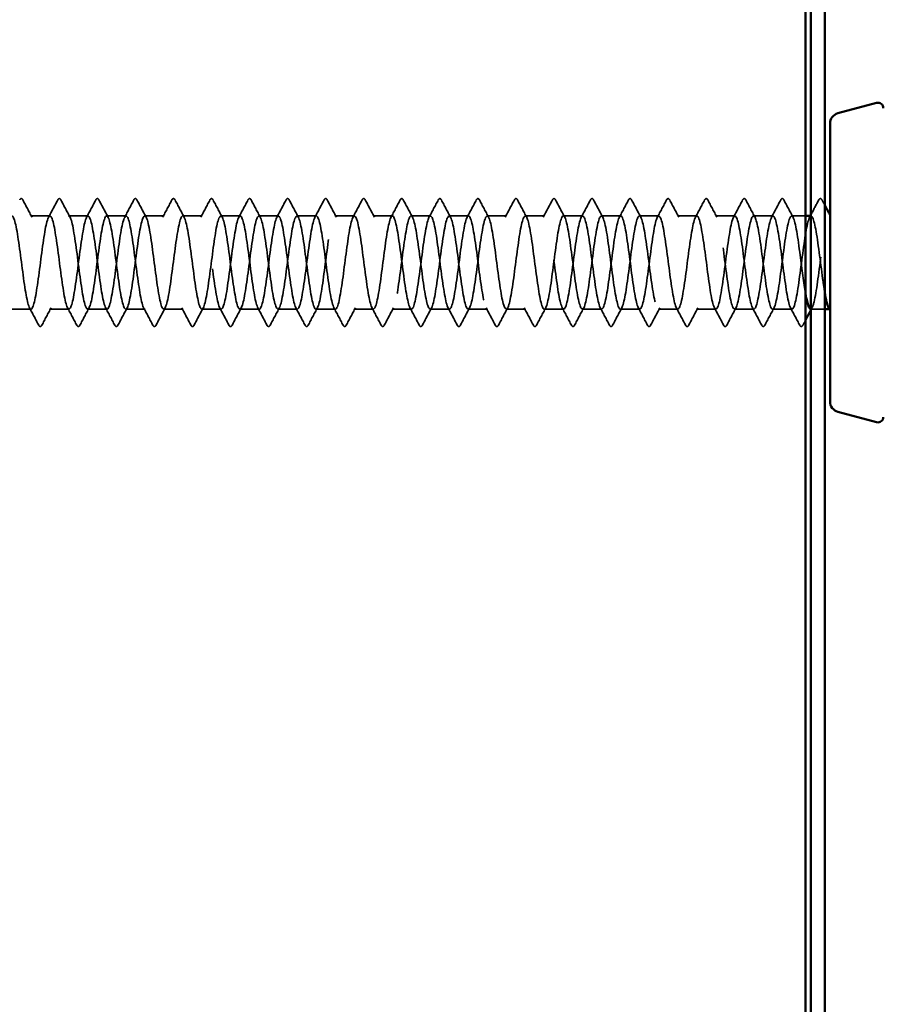
# Model space of a CAD drawing. Units: inches. Extents: x -42 to 250, y 4 to 269.
# Drawn here: x 32 to 33, y 213 to 214 of the extents above; entities that cross this region are included whole.
import ezdxf

# ---------------------------------------------------------------- set-up
doc = ezdxf.new("R2010")
doc.units = ezdxf.units.IN
doc.header["$LTSCALE"] = 15
doc.header["$MEASUREMENT"] = 0
doc.linetypes.add('DASHED', pattern=[0.2067, 0.1654, -0.0413])
doc.layers.add('Hidden (ANSI)', color=7, linetype='DASHED', lineweight=35)
doc.layers.add('Visible (ANSI)', color=7, linetype='Continuous', lineweight=50)

msp = doc.modelspace()

# ---------------------------------------------------------------- linework, layer by layer
at = {"layer": 'Hidden (ANSI)', "ltscale": 0.004526}
for p, q in [((31.7113, 214.0284), (31.6749, 214.0284)), ((31.7828, 214.0284), (31.7463, 214.0284)), ((31.8542, 214.0284), (31.8178, 214.0284)), ((31.9256, 214.0284), (31.8892, 214.0284)), ((31.9971, 214.0284), (31.9606, 214.0284)), ((32.0685, 214.0284), (32.0321, 214.0284)), ((32.1399, 214.0284), (32.1035, 214.0284)), ((32.2113, 214.0284), (32.1749, 214.0284)), ((32.2828, 214.0284), (32.2463, 214.0284)), ((32.3542, 214.0284), (32.3178, 214.0284)), ((32.4256, 214.0284), (32.3892, 214.0284)), ((32.4971, 214.0284), (32.4606, 214.0284)), ((32.5685, 214.0284), (32.5321, 214.0284)), ((32.6399, 214.0284), (32.6035, 214.0284)), ((32.7113, 214.0284), (32.6749, 214.0284)), ((32.7828, 214.0284), (32.7463, 214.0284)), ((32.8542, 214.0284), (32.8178, 214.0284)), ((32.9256, 214.0284), (32.8892, 214.0284)), ((32.9971, 214.0284), (32.9606, 214.0284)), ((33.0685, 214.0284), (33.0321, 214.0284)), ((31.6756, 213.8534), (31.6392, 213.8534)), ((31.7471, 213.8534), (31.7106, 213.8534)), ((31.8185, 213.8534), (31.7821, 213.8534)), ((31.8899, 213.8534), (31.8535, 213.8534)), ((31.9613, 213.8534), (31.9249, 213.8534)), ((32.0328, 213.8534), (31.9963, 213.8534)), ((32.1042, 213.8534), (32.0678, 213.8534)), ((32.1756, 213.8534), (32.1392, 213.8534)), ((32.2471, 213.8534), (32.2106, 213.8534)), ((32.3185, 213.8534), (32.2821, 213.8534)), ((32.3899, 213.8534), (32.3535, 213.8534)), ((32.4613, 213.8534), (32.4249, 213.8534)), ((32.5328, 213.8534), (32.4963, 213.8534)), ((32.6042, 213.8534), (32.5678, 213.8534)), ((32.6756, 213.8534), (32.6392, 213.8534)), ((32.7471, 213.8534), (32.7106, 213.8534)), ((32.8185, 213.8534), (32.7821, 213.8534)), ((32.8899, 213.8534), (32.8535, 213.8534)), ((32.9613, 213.8534), (32.9249, 213.8534)), ((33.0328, 213.8534), (32.9963, 213.8534)), ((33.1042, 213.8534), (33.0678, 213.8534))]:
    msp.add_line(p, q, dxfattribs=at)
at = {"layer": 'Hidden (ANSI)', "ltscale": 0.00322}
msp.add_line((33.1296, 214.0284), (33.1035, 214.0284), dxfattribs=at)
at = {"layer": 'Hidden (ANSI)'}
for p, q in [((33.1399, 214.0284), (33.1396, 214.0284)), ((33.1756, 214.0284), (33.1749, 214.0284))]:
    msp.add_line(p, q, dxfattribs=at)
at = {"layer": 'Hidden (ANSI)', "ltscale": 0.003201}
msp.add_line((33.1656, 213.8534), (33.1396, 213.8534), dxfattribs=at)
at = {"layer": 'Hidden (ANSI)', "ltscale": 7.60471e-05}
msp.add_line((33.1756, 213.8534), (33.1742, 213.8534), dxfattribs=at)
at = {"layer": 'Hidden (ANSI)', "ltscale": 0.005461}
for points in [[(31.6545, 214.0584), (31.6552, 214.0598), (31.656, 214.0609), (31.6587, 214.061), (31.6596, 214.0599), (31.6604, 214.0584)], [(31.7259, 214.0584), (31.7266, 214.0598), (31.7275, 214.0609), (31.7301, 214.061), (31.731, 214.0599), (31.7318, 214.0584)], [(31.7973, 214.0584), (31.7981, 214.0598), (31.7989, 214.0609), (31.8015, 214.061), (31.8024, 214.0599), (31.8032, 214.0584)], [(31.8687, 214.0584), (31.8695, 214.0598), (31.8703, 214.0609), (31.8729, 214.061), (31.8739, 214.0599), (31.8746, 214.0584)], [(31.9402, 214.0584), (31.9409, 214.0598), (31.9418, 214.0609), (31.9444, 214.061), (31.9453, 214.0599), (31.9461, 214.0584)], [(32.0116, 214.0584), (32.0123, 214.0598), (32.0132, 214.0609), (32.0158, 214.061), (32.0167, 214.0599), (32.0175, 214.0584)], [(32.083, 214.0584), (32.0838, 214.0598), (32.0846, 214.0609), (32.0872, 214.061), (32.0882, 214.0599), (32.0889, 214.0584)], [(32.1545, 214.0584), (32.1552, 214.0598), (32.156, 214.0609), (32.1587, 214.061), (32.1596, 214.0599), (32.1604, 214.0584)], [(32.2259, 214.0584), (32.2266, 214.0598), (32.2275, 214.0609), (32.2301, 214.061), (32.231, 214.0599), (32.2318, 214.0584)], [(32.2973, 214.0584), (32.2981, 214.0598), (32.2989, 214.0609), (32.3015, 214.061), (32.3024, 214.0599), (32.3032, 214.0584)], [(32.3687, 214.0584), (32.3695, 214.0598), (32.3703, 214.0609), (32.3729, 214.061), (32.3739, 214.0599), (32.3746, 214.0584)], [(32.4402, 214.0584), (32.4409, 214.0598), (32.4418, 214.0609), (32.4444, 214.061), (32.4453, 214.0599), (32.4461, 214.0584)], [(32.5116, 214.0584), (32.5123, 214.0598), (32.5132, 214.0609), (32.5158, 214.061), (32.5167, 214.0599), (32.5175, 214.0584)], [(32.583, 214.0584), (32.5838, 214.0598), (32.5846, 214.0609), (32.5872, 214.061), (32.5882, 214.0599), (32.5889, 214.0584)], [(32.6545, 214.0584), (32.6552, 214.0598), (32.656, 214.0609), (32.6587, 214.061), (32.6596, 214.0599), (32.6604, 214.0584)], [(32.7259, 214.0584), (32.7266, 214.0598), (32.7275, 214.0609), (32.7301, 214.061), (32.731, 214.0599), (32.7318, 214.0584)], [(32.7973, 214.0584), (32.7981, 214.0598), (32.7989, 214.0609), (32.8015, 214.061), (32.8024, 214.0599), (32.8032, 214.0584)], [(32.8687, 214.0584), (32.8695, 214.0598), (32.8703, 214.0609), (32.8729, 214.061), (32.8739, 214.0599), (32.8746, 214.0584)], [(32.9402, 214.0584), (32.9409, 214.0598), (32.9418, 214.0609), (32.9444, 214.061), (32.9453, 214.0599), (32.9461, 214.0584)], [(33.0116, 214.0584), (33.0123, 214.0598), (33.0132, 214.0609), (33.0158, 214.061), (33.0167, 214.0599), (33.0175, 214.0584)], [(33.083, 214.0584), (33.0838, 214.0598), (33.0846, 214.0609), (33.0872, 214.061), (33.0882, 214.0599), (33.0889, 214.0584)], [(33.1545, 214.0584), (33.1552, 214.0598), (33.156, 214.0609), (33.1587, 214.061), (33.1596, 214.0599), (33.1604, 214.0584)], [(31.6961, 213.8234), (31.6953, 213.822), (31.6945, 213.821), (31.6919, 213.8209), (31.6909, 213.822), (31.6902, 213.8234)], [(31.7675, 213.8234), (31.7668, 213.822), (31.7659, 213.821), (31.7633, 213.8209), (31.7624, 213.822), (31.7616, 213.8234)], [(31.8389, 213.8234), (31.8382, 213.822), (31.8373, 213.821), (31.8347, 213.8209), (31.8338, 213.822), (31.833, 213.8234)], [(31.9104, 213.8234), (31.9096, 213.822), (31.9088, 213.821), (31.9062, 213.8209), (31.9052, 213.822), (31.9045, 213.8234)], [(31.9818, 213.8234), (31.981, 213.822), (31.9802, 213.821), (31.9776, 213.8209), (31.9767, 213.822), (31.9759, 213.8234)], [(32.0532, 213.8234), (32.0525, 213.822), (32.0516, 213.821), (32.049, 213.8209), (32.0481, 213.822), (32.0473, 213.8234)], [(32.1246, 213.8234), (32.1239, 213.822), (32.1231, 213.821), (32.1204, 213.8209), (32.1195, 213.822), (32.1187, 213.8234)], [(32.1961, 213.8234), (32.1953, 213.822), (32.1945, 213.821), (32.1919, 213.8209), (32.1909, 213.822), (32.1902, 213.8234)], [(32.2675, 213.8234), (32.2668, 213.822), (32.2659, 213.821), (32.2633, 213.8209), (32.2624, 213.822), (32.2616, 213.8234)], [(32.3389, 213.8234), (32.3382, 213.822), (32.3373, 213.821), (32.3347, 213.8209), (32.3338, 213.822), (32.333, 213.8234)], [(32.4104, 213.8234), (32.4096, 213.822), (32.4088, 213.821), (32.4062, 213.8209), (32.4052, 213.822), (32.4045, 213.8234)], [(32.4818, 213.8234), (32.481, 213.822), (32.4802, 213.821), (32.4776, 213.8209), (32.4767, 213.822), (32.4759, 213.8234)], [(32.5532, 213.8234), (32.5525, 213.822), (32.5516, 213.821), (32.549, 213.8209), (32.5481, 213.822), (32.5473, 213.8234)], [(32.6246, 213.8234), (32.6239, 213.822), (32.6231, 213.821), (32.6204, 213.8209), (32.6195, 213.822), (32.6187, 213.8234)], [(32.6961, 213.8234), (32.6953, 213.822), (32.6945, 213.821), (32.6919, 213.8209), (32.6909, 213.822), (32.6902, 213.8234)], [(32.7675, 213.8234), (32.7668, 213.822), (32.7659, 213.821), (32.7633, 213.8209), (32.7624, 213.822), (32.7616, 213.8234)], [(32.8389, 213.8234), (32.8382, 213.822), (32.8373, 213.821), (32.8347, 213.8209), (32.8338, 213.822), (32.833, 213.8234)], [(32.9104, 213.8234), (32.9096, 213.822), (32.9088, 213.821), (32.9062, 213.8209), (32.9052, 213.822), (32.9045, 213.8234)], [(32.9818, 213.8234), (32.981, 213.822), (32.9802, 213.821), (32.9776, 213.8209), (32.9767, 213.822), (32.9759, 213.8234)], [(33.0532, 213.8234), (33.0525, 213.822), (33.0516, 213.821), (33.049, 213.8209), (33.0481, 213.822), (33.0473, 213.8234)], [(33.1246, 213.8234), (33.1239, 213.822), (33.1231, 213.821), (33.1204, 213.8209), (33.1195, 213.822), (33.1187, 213.8234)]]:
    msp.add_open_spline(points, degree=3, knots=[0, 0, 0, 0, 0.0542593, 0.0542593, 0.1110328, 0.1110328, 0.1110328, 0.1110328], dxfattribs=at)
at = {"layer": 'Hidden (ANSI)', "ltscale": 0.004591}
for points in [[(31.6604, 214.0584), (31.6661, 214.0476), (31.6719, 214.0367), (31.6777, 214.0258)], [(31.7086, 214.0258), (31.7144, 214.0367), (31.7201, 214.0476), (31.7259, 214.0584)], [(31.7318, 214.0584), (31.7375, 214.0476), (31.7433, 214.0367), (31.7491, 214.0258)], [(31.78, 214.0258), (31.7858, 214.0367), (31.7916, 214.0476), (31.7973, 214.0584)], [(31.8032, 214.0584), (31.809, 214.0476), (31.8147, 214.0367), (31.8206, 214.0258)], [(31.8514, 214.0258), (31.8572, 214.0367), (31.863, 214.0476), (31.8687, 214.0584)], [(31.8746, 214.0584), (31.8804, 214.0476), (31.8862, 214.0367), (31.892, 214.0258)], [(31.9228, 214.0258), (31.9287, 214.0367), (31.9344, 214.0476), (31.9402, 214.0584)], [(31.9461, 214.0584), (31.9518, 214.0476), (31.9576, 214.0367), (31.9634, 214.0258)], [(31.9943, 214.0258), (32.0001, 214.0367), (32.0059, 214.0476), (32.0116, 214.0584)], [(32.0175, 214.0584), (32.0233, 214.0476), (32.029, 214.0367), (32.0348, 214.0258)], [(32.0657, 214.0258), (32.0715, 214.0367), (32.0773, 214.0476), (32.083, 214.0584)], [(32.0889, 214.0584), (32.0947, 214.0476), (32.1004, 214.0367), (32.1063, 214.0258)], [(32.1371, 214.0258), (32.1429, 214.0367), (32.1487, 214.0476), (32.1545, 214.0584)], [(32.1604, 214.0584), (32.1661, 214.0476), (32.1719, 214.0367), (32.1777, 214.0258)], [(32.2086, 214.0258), (32.2144, 214.0367), (32.2201, 214.0476), (32.2259, 214.0584)], [(32.2318, 214.0584), (32.2375, 214.0476), (32.2433, 214.0367), (32.2491, 214.0258)], [(32.28, 214.0258), (32.2858, 214.0367), (32.2916, 214.0476), (32.2973, 214.0584)], [(32.3032, 214.0584), (32.309, 214.0476), (32.3147, 214.0367), (32.3206, 214.0258)], [(32.3514, 214.0258), (32.3572, 214.0367), (32.363, 214.0476), (32.3687, 214.0584)], [(32.3746, 214.0584), (32.3804, 214.0476), (32.3862, 214.0367), (32.392, 214.0258)], [(32.4228, 214.0258), (32.4287, 214.0367), (32.4344, 214.0476), (32.4402, 214.0584)], [(32.4461, 214.0584), (32.4518, 214.0476), (32.4576, 214.0367), (32.4634, 214.0258)], [(32.4943, 214.0258), (32.5001, 214.0367), (32.5059, 214.0476), (32.5116, 214.0584)], [(32.5175, 214.0584), (32.5233, 214.0476), (32.529, 214.0367), (32.5348, 214.0258)], [(32.5657, 214.0258), (32.5715, 214.0367), (32.5773, 214.0476), (32.583, 214.0584)], [(32.5889, 214.0584), (32.5947, 214.0476), (32.6004, 214.0367), (32.6063, 214.0258)], [(32.6371, 214.0258), (32.6429, 214.0367), (32.6487, 214.0476), (32.6545, 214.0584)], [(32.6604, 214.0584), (32.6661, 214.0476), (32.6719, 214.0367), (32.6777, 214.0258)], [(32.7086, 214.0258), (32.7144, 214.0367), (32.7201, 214.0476), (32.7259, 214.0584)], [(32.7318, 214.0584), (32.7375, 214.0476), (32.7433, 214.0367), (32.7491, 214.0258)], [(32.78, 214.0258), (32.7858, 214.0367), (32.7916, 214.0476), (32.7973, 214.0584)], [(32.8032, 214.0584), (32.809, 214.0476), (32.8147, 214.0367), (32.8206, 214.0258)], [(32.8514, 214.0258), (32.8572, 214.0367), (32.863, 214.0476), (32.8687, 214.0584)], [(32.8746, 214.0584), (32.8804, 214.0476), (32.8862, 214.0367), (32.892, 214.0258)], [(32.9228, 214.0258), (32.9287, 214.0367), (32.9344, 214.0476), (32.9402, 214.0584)], [(32.9461, 214.0584), (32.9518, 214.0476), (32.9576, 214.0367), (32.9634, 214.0258)], [(32.9943, 214.0258), (33.0001, 214.0367), (33.0059, 214.0476), (33.0116, 214.0584)], [(33.0175, 214.0584), (33.0233, 214.0476), (33.029, 214.0367), (33.0348, 214.0258)], [(33.0657, 214.0258), (33.0715, 214.0367), (33.0773, 214.0476), (33.083, 214.0584)], [(33.0889, 214.0584), (33.0947, 214.0476), (33.1004, 214.0367), (33.1063, 214.0258)], [(31.6902, 213.8234), (31.6844, 213.8343), (31.6787, 213.8452), (31.6728, 213.8561)], [(31.7134, 213.8561), (31.7076, 213.8452), (31.7018, 213.8343), (31.6961, 213.8234)], [(31.7616, 213.8234), (31.7559, 213.8343), (31.7501, 213.8452), (31.7443, 213.8561)], [(31.7848, 213.8561), (31.779, 213.8452), (31.7733, 213.8343), (31.7675, 213.8234)], [(31.833, 213.8234), (31.8273, 213.8343), (31.8215, 213.8452), (31.8157, 213.8561)], [(31.8563, 213.8561), (31.8504, 213.8452), (31.8447, 213.8343), (31.8389, 213.8234)], [(31.9045, 213.8234), (31.8987, 213.8343), (31.8929, 213.8452), (31.8871, 213.8561)], [(31.9277, 213.8561), (31.9219, 213.8452), (31.9161, 213.8343), (31.9104, 213.8234)], [(31.9759, 213.8234), (31.9701, 213.8343), (31.9644, 213.8452), (31.9586, 213.8561)], [(31.9991, 213.8561), (31.9933, 213.8452), (31.9875, 213.8343), (31.9818, 213.8234)], [(32.0473, 213.8234), (32.0416, 213.8343), (32.0358, 213.8452), (32.03, 213.8561)], [(32.0706, 213.8561), (32.0647, 213.8452), (32.059, 213.8343), (32.0532, 213.8234)], [(32.1187, 213.8234), (32.113, 213.8343), (32.1072, 213.8452), (32.1014, 213.8561)], [(32.142, 213.8561), (32.1362, 213.8452), (32.1304, 213.8343), (32.1246, 213.8234)], [(32.1902, 213.8234), (32.1844, 213.8343), (32.1787, 213.8452), (32.1728, 213.8561)], [(32.2134, 213.8561), (32.2076, 213.8452), (32.2018, 213.8343), (32.1961, 213.8234)], [(32.2616, 213.8234), (32.2559, 213.8343), (32.2501, 213.8452), (32.2443, 213.8561)], [(32.2848, 213.8561), (32.279, 213.8452), (32.2733, 213.8343), (32.2675, 213.8234)], [(32.333, 213.8234), (32.3273, 213.8343), (32.3215, 213.8452), (32.3157, 213.8561)], [(32.3563, 213.8561), (32.3504, 213.8452), (32.3447, 213.8343), (32.3389, 213.8234)], [(32.4045, 213.8234), (32.3987, 213.8343), (32.3929, 213.8452), (32.3871, 213.8561)], [(32.4277, 213.8561), (32.4219, 213.8452), (32.4161, 213.8343), (32.4104, 213.8234)], [(32.4759, 213.8234), (32.4701, 213.8343), (32.4644, 213.8452), (32.4586, 213.8561)], [(32.4991, 213.8561), (32.4933, 213.8452), (32.4875, 213.8343), (32.4818, 213.8234)], [(32.5473, 213.8234), (32.5416, 213.8343), (32.5358, 213.8452), (32.53, 213.8561)], [(32.5706, 213.8561), (32.5647, 213.8452), (32.559, 213.8343), (32.5532, 213.8234)], [(32.6187, 213.8234), (32.613, 213.8343), (32.6072, 213.8452), (32.6014, 213.8561)], [(32.642, 213.8561), (32.6362, 213.8452), (32.6304, 213.8343), (32.6246, 213.8234)], [(32.6902, 213.8234), (32.6844, 213.8343), (32.6787, 213.8452), (32.6728, 213.8561)], [(32.7134, 213.8561), (32.7076, 213.8452), (32.7018, 213.8343), (32.6961, 213.8234)], [(32.7616, 213.8234), (32.7559, 213.8343), (32.7501, 213.8452), (32.7443, 213.8561)], [(32.7848, 213.8561), (32.779, 213.8452), (32.7733, 213.8343), (32.7675, 213.8234)], [(32.833, 213.8234), (32.8273, 213.8343), (32.8215, 213.8452), (32.8157, 213.8561)], [(32.8563, 213.8561), (32.8504, 213.8452), (32.8447, 213.8343), (32.8389, 213.8234)], [(32.9045, 213.8234), (32.8987, 213.8343), (32.8929, 213.8452), (32.8871, 213.8561)], [(32.9277, 213.8561), (32.9219, 213.8452), (32.9161, 213.8343), (32.9104, 213.8234)], [(32.9759, 213.8234), (32.9701, 213.8343), (32.9644, 213.8452), (32.9586, 213.8561)], [(32.9991, 213.8561), (32.9933, 213.8452), (32.9875, 213.8343), (32.9818, 213.8234)], [(33.0473, 213.8234), (33.0416, 213.8343), (33.0358, 213.8452), (33.03, 213.8561)], [(33.0706, 213.8561), (33.0647, 213.8452), (33.059, 213.8343), (33.0532, 213.8234)], [(33.1187, 213.8234), (33.113, 213.8343), (33.1072, 213.8452), (33.1014, 213.8561)]]:
    msp.add_open_spline(points, degree=3, dxfattribs=at)
at = {"layer": 'Hidden (ANSI)', "ltscale": 0.003918}
msp.add_open_spline([(33.1396, 214.0305), (33.1446, 214.0398), (33.1495, 214.0491), (33.1545, 214.0584)], degree=3, dxfattribs=at)
at = {"layer": 'Hidden (ANSI)', "ltscale": 0.00133}
msp.add_open_spline([(33.1604, 214.0584), (33.1621, 214.0551), (33.1639, 214.0518), (33.1656, 214.0485)], degree=3, dxfattribs=at)
at = {"layer": 'Hidden (ANSI)', "ltscale": 1.042056}
msp.add_open_spline([(33.1656, 213.8853), (33.1646, 213.8913), (33.1636, 213.8978), (33.1626, 213.9049), (33.1582, 213.9354), (33.1539, 213.9737), (33.1495, 213.9988), (33.1452, 214.0239), (33.1409, 214.0344), (33.1365, 214.0246), (33.1322, 214.0147), (33.1278, 213.9851), (33.1235, 213.9519), (33.1191, 213.9187), (33.1148, 213.8838), (33.1104, 213.8663), (33.1061, 213.8488), (33.1017, 213.8498), (33.0974, 213.8686), (33.0931, 213.8874), (33.0887, 213.9231), (33.0844, 213.9561), (33.08, 213.989), (33.0757, 214.0174), (33.0713, 214.0257), (33.067, 214.034), (33.0626, 214.0217), (33.0583, 213.9956), (33.0539, 213.9694), (33.0496, 213.9309), (33.0453, 213.9011), (33.0409, 213.8713), (33.0366, 213.8519), (33.0322, 213.8535), (33.0279, 213.8552), (33.0235, 213.8777), (33.0192, 213.9089), (33.0148, 213.94), (33.0105, 213.978), (33.0061, 214.0019), (33.0018, 214.0259), (32.9974, 214.0346), (32.9931, 214.0232), (32.9888, 214.0118), (32.9844, 213.981), (32.9801, 213.9476), (32.9757, 213.9143), (32.9714, 213.8802), (32.967, 213.8642), (32.9627, 213.8481), (32.9583, 213.8509), (32.954, 213.8711), (32.9496, 213.8912), (32.9453, 213.9276), (32.941, 213.9602), (32.9366, 213.9928), (32.9323, 214.02), (32.9279, 214.0267), (32.9236, 214.0334), (32.9192, 214.0193), (32.9149, 213.9922), (32.9105, 213.9651), (32.9062, 213.9264), (32.9018, 213.8974), (32.8975, 213.8684), (32.8932, 213.8506), (32.8888, 213.8539), (32.8845, 213.8571), (32.8801, 213.8812), (32.8758, 213.9128), (32.8714, 213.9445), (32.8671, 213.9821), (32.8627, 214.0049), (32.8584, 214.0277), (32.854, 214.0346), (32.8497, 214.0217), (32.8453, 214.0088), (32.841, 213.9768), (32.8367, 213.9434), (32.8323, 213.91), (32.828, 213.8768), (32.8236, 213.8622), (32.8193, 213.8476), (32.8149, 213.8523), (32.8106, 213.8737), (32.8062, 213.8951), (32.8019, 213.9321), (32.7975, 213.9643), (32.7932, 213.9966), (32.7889, 214.0223), (32.7845, 214.0274), (32.7802, 214.0325), (32.7758, 214.0167), (32.7715, 213.9887), (32.7671, 213.9607), (32.7628, 213.9219), (32.7584, 213.8938), (32.7541, 213.8656), (32.7497, 213.8495), (32.7454, 213.8544), (32.7411, 213.8592), (32.7367, 213.8847), (32.7324, 213.9169), (32.728, 213.9491), (32.7237, 213.9861), (32.7193, 214.0077), (32.715, 214.0293), (32.7106, 214.0343), (32.7063, 214.0199), (32.7019, 214.0056), (32.6976, 213.9726), (32.6932, 213.9392), (32.6889, 213.9057), (32.6846, 213.8736), (32.6802, 213.8605), (32.6759, 213.8473), (32.6715, 213.8539), (32.6672, 213.8765), (32.6628, 213.8991), (32.6585, 213.9366), (32.6541, 213.9684), (32.6498, 214.0002), (32.6454, 214.0245), (32.6411, 214.028), (32.6368, 214.0315), (32.6324, 214.014), (32.6281, 213.9851), (32.6237, 213.9562), (32.6194, 213.9175), (32.615, 213.8902), (32.6107, 213.863), (32.6063, 213.8486), (32.602, 213.8551), (32.5976, 213.8615), (32.5933, 213.8884), (32.589, 213.921), (32.5846, 213.9536), (32.5803, 213.99), (32.5759, 214.0104), (32.5716, 214.0307), (32.5672, 214.0339), (32.5629, 214.018), (32.5585, 214.0022), (32.5542, 213.9683), (32.5498, 213.9349), (32.5455, 213.9015), (32.5411, 213.8705), (32.5368, 213.8589), (32.5325, 213.8473), (32.5281, 213.8557), (32.5238, 213.8795), (32.5194, 213.9033), (32.5151, 213.9412), (32.5107, 213.9724), (32.5064, 214.0036), (32.502, 214.0264), (32.4977, 214.0283), (32.4933, 214.0302), (32.489, 214.011), (32.4847, 213.9814), (32.4803, 213.9517), (32.476, 213.9131), (32.4716, 213.8868), (32.4673, 213.8606), (32.4629, 213.848), (32.4586, 213.856), (32.4542, 213.864), (32.4499, 213.8923), (32.4455, 213.9252), (32.4412, 213.9581), (32.4369, 213.9939), (32.4325, 214.0129), (32.4282, 214.0319), (32.4238, 214.0332), (32.4195, 214.0159), (32.4151, 213.9987), (32.4108, 213.9639), (32.4064, 213.9307), (32.4021, 213.8975), (32.3977, 213.8676), (32.3934, 213.8575), (32.389, 213.8474), (32.3847, 213.8576), (32.3804, 213.8826), (32.376, 213.9075), (32.3717, 213.9457), (32.3673, 213.9763), (32.363, 214.0069), (32.3586, 214.0282), (32.3543, 214.0284), (32.3499, 214.0287), (32.3456, 214.0079), (32.3412, 213.9776), (32.3369, 213.9472), (32.3326, 213.9088), (32.3282, 213.8836), (32.3239, 213.8583), (32.3195, 213.8475), (32.3152, 213.8571), (32.3108, 213.8667), (32.3065, 213.8962), (32.3021, 213.9293), (32.2978, 213.9625), (32.2934, 213.9975), (32.2891, 214.0152), (32.2848, 214.0329), (32.2804, 214.0323), (32.2761, 214.0137), (32.2717, 213.995), (32.2674, 213.9595), (32.263, 213.9265), (32.2587, 213.8935), (32.2543, 213.8649), (32.25, 213.8563), (32.2456, 213.8478), (32.2413, 213.8598), (32.2369, 213.8858), (32.2326, 213.9117), (32.2283, 213.9503), (32.2239, 213.9802), (32.2196, 214.0101), (32.2152, 214.0297), (32.2109, 214.0284), (32.2065, 214.027), (32.2022, 214.0047), (32.1978, 213.9737), (32.1935, 213.9426), (32.1891, 213.9046), (32.1848, 213.8804), (32.1805, 213.8563), (32.1761, 213.8473), (32.1718, 213.8584), (32.1674, 213.8696), (32.1631, 213.9002), (32.1587, 213.9336), (32.1544, 213.9669), (32.15, 214.0011), (32.1457, 214.0174), (32.1413, 214.0337), (32.137, 214.0311), (32.1327, 214.0112), (32.1283, 213.9913), (32.124, 213.955), (32.1196, 213.9223), (32.1153, 213.8896), (32.1109, 213.8623), (32.1066, 213.8554), (32.1022, 213.8484), (32.0979, 213.8622), (32.0935, 213.8891), (32.0892, 213.9161), (32.0848, 213.9548), (32.0805, 213.9839), (32.0762, 214.013), (32.0718, 214.0311), (32.0675, 214.0281), (32.0631, 214.0251), (32.0588, 214.0013), (32.0544, 213.9697), (32.0501, 213.9381), (32.0457, 213.9005), (32.0414, 213.8774), (32.037, 213.8544), (32.0327, 213.8473), (32.0284, 213.8599), (32.024, 213.8726), (32.0197, 213.9044), (32.0153, 213.9378), (32.011, 213.9712), (32.0066, 214.0045), (32.0023, 214.0194), (31.9979, 214.0342), (31.9936, 214.0298), (31.9892, 214.0086), (31.9849, 213.9874), (31.9806, 213.9505), (31.9762, 213.9182), (31.9719, 213.8859), (31.9675, 213.8599), (31.9632, 213.8546), (31.9588, 213.8492), (31.9545, 213.8647), (31.9501, 213.8926), (31.9458, 213.9205), (31.9414, 213.9592), (31.9371, 213.9876), (31.9327, 214.0159), (31.9284, 214.0322), (31.9241, 214.0276), (31.9197, 214.023), (31.9154, 213.9977), (31.911, 213.9656), (31.9067, 213.9336), (31.9023, 213.8964), (31.898, 213.8746), (31.8936, 213.8528), (31.8893, 213.8475), (31.8849, 213.8617), (31.8806, 213.8758), (31.8763, 213.9086), (31.8719, 213.942), (31.8676, 213.9755), (31.8632, 214.0078), (31.8589, 214.0211), (31.8545, 214.0345), (31.8502, 214.0283), (31.8458, 214.0058), (31.8415, 213.9834), (31.8371, 213.946), (31.8328, 213.9141), (31.8285, 213.8823), (31.8241, 213.8577), (31.8198, 213.854), (31.8154, 213.8502), (31.8111, 213.8675), (31.8067, 213.8962), (31.8024, 213.925), (31.798, 213.9637), (31.7937, 213.9911), (31.7893, 214.0185), (31.785, 214.0331), (31.7806, 214.0269), (31.7763, 214.0207), (31.772, 213.994), (31.7676, 213.9615), (31.7633, 213.929), (31.7589, 213.8925), (31.7546, 213.8719), (31.7502, 213.8514), (31.7459, 213.8479), (31.7415, 213.8635), (31.7372, 213.8791), (31.7328, 213.9129), (31.7285, 213.9463), (31.7242, 213.9797), (31.7198, 214.0109), (31.7155, 214.0227), (31.7111, 214.0346), (31.7068, 214.0265), (31.7024, 214.0029), (31.6981, 213.9793), (31.6937, 213.9414), (31.6894, 213.9101), (31.685, 213.8788), (31.6807, 213.8558), (31.6764, 213.8536), (31.672, 213.8515), (31.6677, 213.8704), (31.6633, 213.8999), (31.659, 213.9295), (31.6546, 213.9681), (31.6503, 213.9945), (31.6459, 214.021), (31.6416, 214.0338), (31.6372, 214.026), (31.6329, 214.0183), (31.6285, 213.9902), (31.6242, 213.9574), (31.6199, 213.9245), (31.6155, 213.8886), (31.6112, 213.8694), (31.6068, 213.8501), (31.6025, 213.8486), (31.5981, 213.8656), (31.5938, 213.8826), (31.5894, 213.9173), (31.5851, 213.9505), (31.5807, 213.9838), (31.5764, 214.0138), (31.5721, 214.0242), (31.5677, 214.0345), (31.5634, 214.0246), (31.559, 213.9998), (31.5547, 213.9751), (31.5503, 213.9369), (31.546, 213.9062), (31.5416, 213.8755), (31.5373, 213.854), (31.5329, 213.8535), (31.5286, 213.8529), (31.5243, 213.8734), (31.5199, 213.9037), (31.5156, 213.934), (31.5112, 213.9724), (31.5069, 213.9978), (31.5025, 214.0232), (31.4982, 214.0343), (31.4938, 214.025), (31.4895, 214.0156), (31.4851, 213.9863), (31.4808, 213.9532), (31.4764, 213.9201), (31.4721, 213.8849), (31.4678, 213.867), (31.4634, 213.8491), (31.4591, 213.8495), (31.4547, 213.8679), (31.4504, 213.8862), (31.446, 213.9217), (31.4417, 213.9547), (31.4373, 213.9878), (31.433, 214.0166), (31.4286, 214.0254), (31.4243, 214.0342), (31.42, 214.0224), (31.4156, 213.9966), (31.4113, 213.9708), (31.4069, 213.9323), (31.4026, 213.9023), (31.3982, 213.8723), (31.3939, 213.8524), (31.3895, 213.8535), (31.3852, 213.8546), (31.3808, 213.8767), (31.3765, 213.9076), (31.3722, 213.9385), (31.3678, 213.9766), (31.3635, 214.001), (31.3591, 214.0253), (31.3548, 214.0346), (31.3504, 214.0237), (31.3461, 214.0128), (31.3417, 213.9823), (31.3374, 213.949), (31.333, 213.9157), (31.3287, 213.8813), (31.3243, 213.8648), (31.32, 213.8483), (31.3157, 213.8506), (31.3113, 213.8703), (31.307, 213.89), (31.3026, 213.9262), (31.2983, 213.9589), (31.2939, 213.9916), (31.2896, 214.0192), (31.2852, 214.0264), (31.2809, 214.0336), (31.2765, 214.0201), (31.2722, 213.9933), (31.2679, 213.9665), (31.2635, 213.9278), (31.2592, 213.8986), (31.2548, 213.8693), (31.2505, 213.851), (31.2461, 213.8537), (31.2418, 213.8565), (31.2374, 213.8801), (31.2331, 213.9116), (31.2287, 213.9431), (31.2244, 213.9808), (31.2201, 214.004), (31.2157, 214.0272), (31.2114, 214.0346), (31.207, 214.0222), (31.2027, 214.0098), (31.1983, 213.9782), (31.194, 213.9448), (31.1896, 213.9113), (31.1853, 213.8779), (31.1809, 213.8628), (31.1766, 213.8478), (31.1722, 213.8518), (31.1679, 213.8729), (31.1636, 213.8939), (31.1592, 213.9307), (31.1549, 213.963), (31.1505, 213.9954), (31.1462, 214.0216), (31.1418, 214.0272), (31.1375, 214.0328), (31.1331, 214.0176), (31.1288, 213.9898), (31.1244, 213.9621), (31.1201, 213.9233), (31.1158, 213.8949), (31.1114, 213.8665), (31.1071, 213.8498), (31.1027, 213.8542), (31.0984, 213.8585), (31.094, 213.8836), (31.0897, 213.9156), (31.0863, 213.9403), (31.083, 213.9681), (31.0796, 213.9896)], degree=3, knots=[0.879646, 0.879646, 0.879646, 0.879646, 1.146808, 1.146808, 1.146808, 2.293616, 2.293616, 2.293616, 3.440424, 3.440424, 3.440424, 4.587231, 4.587231, 4.587231, 5.734039, 5.734039, 5.734039, 6.880847, 6.880847, 6.880847, 8.027655, 8.027655, 8.027655, 9.174463, 9.174463, 9.174463, 10.321271, 10.321271, 10.321271, 11.468079, 11.468079, 11.468079, 12.614886, 12.614886, 12.614886, 13.761694, 13.761694, 13.761694, 14.908502, 14.908502, 14.908502, 16.05531, 16.05531, 16.05531, 17.202118, 17.202118, 17.202118, 18.348926, 18.348926, 18.348926, 19.495734, 19.495734, 19.495734, 20.642542, 20.642542, 20.642542, 21.789349, 21.789349, 21.789349, 22.936157, 22.936157, 22.936157, 24.082965, 24.082965, 24.082965, 25.229773, 25.229773, 25.229773, 26.376581, 26.376581, 26.376581, 27.523389, 27.523389, 27.523389, 28.670197, 28.670197, 28.670197, 29.817004, 29.817004, 29.817004, 30.963812, 30.963812, 30.963812, 32.11062, 32.11062, 32.11062, 33.257428, 33.257428, 33.257428, 34.404236, 34.404236, 34.404236, 35.551044, 35.551044, 35.551044, 36.697852, 36.697852, 36.697852, 37.844659, 37.844659, 37.844659, 38.991467, 38.991467, 38.991467, 40.138275, 40.138275, 40.138275, 41.285083, 41.285083, 41.285083, 42.431891, 42.431891, 42.431891, 43.578699, 43.578699, 43.578699, 44.725507, 44.725507, 44.725507, 45.872315, 45.872315, 45.872315, 47.019122, 47.019122, 47.019122, 48.16593, 48.16593, 48.16593, 49.312738, 49.312738, 49.312738, 50.459546, 50.459546, 50.459546, 51.606354, 51.606354, 51.606354, 52.753162, 52.753162, 52.753162, 53.89997, 53.89997, 53.89997, 55.046777, 55.046777, 55.046777, 56.193585, 56.193585, 56.193585, 57.340393, 57.340393, 57.340393, 58.487201, 58.487201, 58.487201, 59.634009, 59.634009, 59.634009, 60.780817, 60.780817, 60.780817, 61.927625, 61.927625, 61.927625, 63.074432, 63.074432, 63.074432, 64.22124, 64.22124, 64.22124, 65.368048, 65.368048, 65.368048, 66.514856, 66.514856, 66.514856, 67.661664, 67.661664, 67.661664, 68.808472, 68.808472, 68.808472, 69.95528, 69.95528, 69.95528, 71.102087, 71.102087, 71.102087, 72.248895, 72.248895, 72.248895, 73.395703, 73.395703, 73.395703, 74.542511, 74.542511, 74.542511, 75.689319, 75.689319, 75.689319, 76.836127, 76.836127, 76.836127, 77.982935, 77.982935, 77.982935, 79.129743, 79.129743, 79.129743, 80.27655, 80.27655, 80.27655, 81.423358, 81.423358, 81.423358, 82.570166, 82.570166, 82.570166, 83.716974, 83.716974, 83.716974, 84.863782, 84.863782, 84.863782, 86.01059, 86.01059, 86.01059, 87.157398, 87.157398, 87.157398, 88.304205, 88.304205, 88.304205, 89.451013, 89.451013, 89.451013, 90.597821, 90.597821, 90.597821, 91.744629, 91.744629, 91.744629, 92.891437, 92.891437, 92.891437, 94.038245, 94.038245, 94.038245, 95.185053, 95.185053, 95.185053, 96.33186, 96.33186, 96.33186, 97.478668, 97.478668, 97.478668, 98.625476, 98.625476, 98.625476, 99.772284, 99.772284, 99.772284, 100.919092, 100.919092, 100.919092, 102.0659, 102.0659, 102.0659, 103.212708, 103.212708, 103.212708, 104.359515, 104.359515, 104.359515, 105.506323, 105.506323, 105.506323, 106.653131, 106.653131, 106.653131, 107.799939, 107.799939, 107.799939, 108.946747, 108.946747, 108.946747, 110.093555, 110.093555, 110.093555, 111.240363, 111.240363, 111.240363, 112.387171, 112.387171, 112.387171, 113.533978, 113.533978, 113.533978, 114.680786, 114.680786, 114.680786, 115.827594, 115.827594, 115.827594, 116.974402, 116.974402, 116.974402, 118.12121, 118.12121, 118.12121, 119.268018, 119.268018, 119.268018, 120.414826, 120.414826, 120.414826, 121.561633, 121.561633, 121.561633, 122.708441, 122.708441, 122.708441, 123.855249, 123.855249, 123.855249, 125.002057, 125.002057, 125.002057, 126.148865, 126.148865, 126.148865, 127.295673, 127.295673, 127.295673, 128.442481, 128.442481, 128.442481, 129.589288, 129.589288, 129.589288, 130.736096, 130.736096, 130.736096, 131.882904, 131.882904, 131.882904, 133.029712, 133.029712, 133.029712, 134.17652, 134.17652, 134.17652, 135.323328, 135.323328, 135.323328, 136.470136, 136.470136, 136.470136, 137.616944, 137.616944, 137.616944, 138.763751, 138.763751, 138.763751, 139.910559, 139.910559, 139.910559, 141.057367, 141.057367, 141.057367, 142.204175, 142.204175, 142.204175, 143.350983, 143.350983, 143.350983, 144.497791, 144.497791, 144.497791, 145.644599, 145.644599, 145.644599, 146.791406, 146.791406, 146.791406, 147.938214, 147.938214, 147.938214, 149.085022, 149.085022, 149.085022, 150.23183, 150.23183, 150.23183, 151.378638, 151.378638, 151.378638, 152.525446, 152.525446, 152.525446, 153.672254, 153.672254, 153.672254, 154.819061, 154.819061, 154.819061, 155.965869, 155.965869, 155.965869, 157.112677, 157.112677, 157.112677, 158.259485, 158.259485, 158.259485, 159.406293, 159.406293, 159.406293, 160.553101, 160.553101, 160.553101, 161.699909, 161.699909, 161.699909, 162.846716, 162.846716, 162.846716, 163.993524, 163.993524, 163.993524, 165.140332, 165.140332, 165.140332, 166.28714, 166.28714, 166.28714, 167.433948, 167.433948, 167.433948, 168.580756, 168.580756, 168.580756, 169.727564, 169.727564, 169.727564, 170.874372, 170.874372, 170.874372, 172.021179, 172.021179, 172.021179, 173.167987, 173.167987, 173.167987, 174.314795, 174.314795, 174.314795, 175.461603, 175.461603, 175.461603, 176.608411, 176.608411, 176.608411, 177.755219, 177.755219, 177.755219, 178.902027, 178.902027, 178.902027, 180.048834, 180.048834, 180.048834, 181.195642, 181.195642, 181.195642, 182.34245, 182.34245, 182.34245, 183.489258, 183.489258, 183.489258, 184.37379, 184.37379, 184.37379, 184.37379], dxfattribs=at)
at = {"layer": 'Hidden (ANSI)', "ltscale": 0.999097}
msp.add_open_spline([(31.1296, 213.8829), (31.1324, 213.8672), (31.1352, 213.8564), (31.1379, 213.854), (31.1423, 213.8502), (31.1466, 213.8675), (31.151, 213.8962), (31.1553, 213.925), (31.1596, 213.9637), (31.164, 213.9911), (31.1683, 214.0185), (31.1727, 214.0331), (31.177, 214.0269), (31.1814, 214.0207), (31.1857, 213.994), (31.1901, 213.9615), (31.1944, 213.929), (31.1988, 213.8925), (31.2031, 213.8719), (31.2074, 213.8514), (31.2118, 213.8479), (31.2161, 213.8635), (31.2205, 213.8791), (31.2248, 213.9129), (31.2292, 213.9463), (31.2335, 213.9797), (31.2379, 214.0109), (31.2422, 214.0227), (31.2466, 214.0346), (31.2509, 214.0265), (31.2553, 214.0029), (31.2596, 213.9793), (31.2639, 213.9414), (31.2683, 213.9101), (31.2726, 213.8788), (31.277, 213.8558), (31.2813, 213.8536), (31.2857, 213.8515), (31.29, 213.8704), (31.2944, 213.8999), (31.2987, 213.9295), (31.3031, 213.9681), (31.3074, 213.9945), (31.3117, 214.021), (31.3161, 214.0338), (31.3204, 214.026), (31.3248, 214.0183), (31.3291, 213.9902), (31.3335, 213.9574), (31.3378, 213.9245), (31.3422, 213.8886), (31.3465, 213.8694), (31.3509, 213.8501), (31.3552, 213.8486), (31.3595, 213.8656), (31.3639, 213.8826), (31.3682, 213.9173), (31.3726, 213.9505), (31.3769, 213.9838), (31.3813, 214.0138), (31.3856, 214.0242), (31.39, 214.0345), (31.3943, 214.0246), (31.3987, 213.9998), (31.403, 213.9751), (31.4074, 213.9369), (31.4117, 213.9062), (31.416, 213.8755), (31.4204, 213.854), (31.4247, 213.8535), (31.4291, 213.8529), (31.4334, 213.8734), (31.4378, 213.9037), (31.4421, 213.934), (31.4465, 213.9724), (31.4508, 213.9978), (31.4552, 214.0232), (31.4595, 214.0343), (31.4638, 214.025), (31.4682, 214.0156), (31.4725, 213.9863), (31.4769, 213.9532), (31.4812, 213.9201), (31.4856, 213.8849), (31.4899, 213.867), (31.4943, 213.8491), (31.4986, 213.8495), (31.503, 213.8679), (31.5073, 213.8862), (31.5116, 213.9217), (31.516, 213.9547), (31.5203, 213.9878), (31.5247, 214.0166), (31.529, 214.0254), (31.5334, 214.0342), (31.5377, 214.0224), (31.5421, 213.9966), (31.5464, 213.9708), (31.5508, 213.9323), (31.5551, 213.9023), (31.5595, 213.8723), (31.5638, 213.8524), (31.5681, 213.8535), (31.5725, 213.8546), (31.5768, 213.8767), (31.5812, 213.9076), (31.5855, 213.9385), (31.5899, 213.9766), (31.5942, 214.001), (31.5986, 214.0253), (31.6029, 214.0346), (31.6073, 214.0237), (31.6116, 214.0128), (31.6159, 213.9823), (31.6203, 213.949), (31.6246, 213.9157), (31.629, 213.8813), (31.6333, 213.8648), (31.6377, 213.8483), (31.642, 213.8506), (31.6464, 213.8703), (31.6507, 213.89), (31.6551, 213.9262), (31.6594, 213.9589), (31.6637, 213.9916), (31.6681, 214.0192), (31.6724, 214.0264), (31.6768, 214.0336), (31.6811, 214.0201), (31.6855, 213.9933), (31.6898, 213.9665), (31.6942, 213.9278), (31.6985, 213.8986), (31.7029, 213.8693), (31.7072, 213.851), (31.7116, 213.8537), (31.7159, 213.8565), (31.7202, 213.8801), (31.7246, 213.9116), (31.7289, 213.9431), (31.7333, 213.9808), (31.7376, 214.004), (31.742, 214.0272), (31.7463, 214.0346), (31.7507, 214.0222), (31.755, 214.0098), (31.7594, 213.9782), (31.7637, 213.9448), (31.768, 213.9113), (31.7724, 213.8779), (31.7767, 213.8628), (31.7811, 213.8478), (31.7854, 213.8518), (31.7898, 213.8729), (31.7941, 213.8939), (31.7985, 213.9307), (31.8028, 213.963), (31.8072, 213.9954), (31.8115, 214.0216), (31.8158, 214.0272), (31.8202, 214.0328), (31.8245, 214.0176), (31.8289, 213.9898), (31.8332, 213.9621), (31.8376, 213.9233), (31.8419, 213.8949), (31.8463, 213.8665), (31.8506, 213.8498), (31.855, 213.8542), (31.8593, 213.8585), (31.8637, 213.8836), (31.868, 213.9156), (31.8723, 213.9476), (31.8767, 213.9848), (31.881, 214.0068), (31.8854, 214.0288), (31.8897, 214.0344), (31.8941, 214.0205), (31.8984, 214.0066), (31.9028, 213.974), (31.9071, 213.9405), (31.9115, 213.9071), (31.9158, 213.8746), (31.9201, 213.861), (31.9245, 213.8474), (31.9288, 213.8534), (31.9332, 213.8756), (31.9375, 213.8979), (31.9419, 213.9352), (31.9462, 213.9671), (31.9506, 213.999), (31.9549, 214.0238), (31.9593, 214.0278), (31.9636, 214.0318), (31.9679, 214.0149), (31.9723, 213.9862), (31.9766, 213.9576), (31.981, 213.9189), (31.9853, 213.8913), (31.9897, 213.8638), (31.994, 213.8489), (31.9984, 213.8548), (32.0027, 213.8608), (32.0071, 213.8872), (32.0114, 213.9197), (32.0158, 213.9521), (32.0201, 213.9888), (32.0244, 214.0096), (32.0288, 214.0303), (32.0331, 214.034), (32.0375, 214.0187), (32.0418, 214.0033), (32.0462, 213.9697), (32.0505, 213.9363), (32.0549, 213.9029), (32.0592, 213.8715), (32.0636, 213.8594), (32.0679, 213.8473), (32.0722, 213.8551), (32.0766, 213.8785), (32.0809, 213.9019), (32.0853, 213.9397), (32.0896, 213.9711), (32.094, 214.0025), (32.0983, 214.0258), (32.1027, 214.0282), (32.107, 214.0306), (32.1114, 214.012), (32.1157, 213.9826), (32.12, 213.9531), (32.1244, 213.9145), (32.1287, 213.8879), (32.1331, 213.8613), (32.1374, 213.8482), (32.1418, 213.8557), (32.1461, 213.8632), (32.1505, 213.891), (32.1548, 213.9238), (32.1592, 213.9566), (32.1635, 213.9927), (32.1679, 214.0121), (32.1722, 214.0316), (32.1765, 214.0334), (32.1809, 214.0166), (32.1852, 213.9998), (32.1896, 213.9653), (32.1939, 213.932), (32.1983, 213.8988), (32.2026, 213.8685), (32.207, 213.8579), (32.2113, 213.8474), (32.2157, 213.857), (32.22, 213.8816), (32.2243, 213.9061), (32.2287, 213.9443), (32.233, 213.9751), (32.2374, 214.0059), (32.2417, 214.0276), (32.2461, 214.0284), (32.2504, 214.0292), (32.2548, 214.0089), (32.2591, 213.9788), (32.2635, 213.9486), (32.2678, 213.9102), (32.2721, 213.8846), (32.2765, 213.859), (32.2808, 213.8476), (32.2852, 213.8567), (32.2895, 213.8658), (32.2939, 213.8949), (32.2982, 213.928), (32.3026, 213.9611), (32.3069, 213.9964), (32.3113, 214.0145), (32.3156, 214.0326), (32.32, 214.0326), (32.3243, 214.0144), (32.3286, 213.9962), (32.333, 213.9609), (32.3373, 213.9278), (32.3417, 213.8948), (32.346, 213.8657), (32.3504, 213.8567), (32.3547, 213.8477), (32.3591, 213.8591), (32.3634, 213.8847), (32.3678, 213.9104), (32.3721, 213.9488), (32.3764, 213.9789), (32.3808, 214.0091), (32.3851, 214.0293), (32.3895, 214.0284), (32.3938, 214.0276), (32.3982, 214.0057), (32.4025, 213.9749), (32.4069, 213.9441), (32.4112, 213.9059), (32.4156, 213.8814), (32.4199, 213.8569), (32.4242, 213.8473), (32.4286, 213.858), (32.4329, 213.8687), (32.4373, 213.8989), (32.4416, 213.9322), (32.446, 213.9655), (32.4503, 214), (32.4547, 214.0167), (32.459, 214.0334), (32.4634, 214.0315), (32.4677, 214.012), (32.4721, 213.9925), (32.4764, 213.9564), (32.4807, 213.9236), (32.4851, 213.8909), (32.4894, 213.8631), (32.4938, 213.8556), (32.4981, 213.8482), (32.5025, 213.8614), (32.5068, 213.8881), (32.5112, 213.9147), (32.5155, 213.9533), (32.5199, 213.9827), (32.5242, 214.0121), (32.5285, 214.0307), (32.5329, 214.0282), (32.5372, 214.0257), (32.5416, 214.0024), (32.5459, 213.971), (32.5503, 213.9395), (32.5546, 213.9018), (32.559, 213.8784), (32.5633, 213.855), (32.5677, 213.8473), (32.572, 213.8594), (32.5763, 213.8716), (32.5807, 213.903), (32.585, 213.9365), (32.5894, 213.9699), (32.5937, 214.0034), (32.5981, 214.0187), (32.6024, 214.034), (32.6068, 214.0303), (32.6111, 214.0094), (32.6155, 213.9886), (32.6198, 213.9519), (32.6242, 213.9195), (32.6285, 213.8871), (32.6328, 213.8607), (32.6372, 213.8548), (32.6415, 213.8489), (32.6459, 213.8639), (32.6502, 213.8915), (32.6546, 213.9191), (32.6589, 213.9578), (32.6633, 213.9864), (32.6676, 214.015), (32.672, 214.0319), (32.6763, 214.0278), (32.6806, 214.0237), (32.685, 213.9989), (32.6893, 213.9669), (32.6937, 213.935), (32.698, 213.8977), (32.7024, 213.8755), (32.7067, 213.8533), (32.7111, 213.8474), (32.7154, 213.8611), (32.7198, 213.8748), (32.7241, 213.9072), (32.7284, 213.9407), (32.7328, 213.9741), (32.7371, 214.0067), (32.7415, 214.0206), (32.7458, 214.0344), (32.7502, 214.0288), (32.7545, 214.0067), (32.7589, 213.9847), (32.7632, 213.9474), (32.7676, 213.9154), (32.7719, 213.8834), (32.7763, 213.8584), (32.7806, 213.8542), (32.7849, 213.8499), (32.7893, 213.8666), (32.7936, 213.8951), (32.798, 213.9235), (32.8023, 213.9623), (32.8067, 213.99), (32.811, 214.0177), (32.8154, 214.0329), (32.8197, 214.0272), (32.8241, 214.0215), (32.8284, 213.9952), (32.8327, 213.9629), (32.8371, 213.9305), (32.8414, 213.8937), (32.8458, 213.8727), (32.8501, 213.8518), (32.8545, 213.8478), (32.8588, 213.8629), (32.8632, 213.8781), (32.8675, 213.9115), (32.8719, 213.9449), (32.8762, 213.9784), (32.8805, 214.0099), (32.8849, 214.0223), (32.8892, 214.0346), (32.8936, 214.0271), (32.8979, 214.0038), (32.9023, 213.9806), (32.9066, 213.9429), (32.911, 213.9114), (32.9153, 213.8799), (32.9197, 213.8564), (32.924, 213.8537), (32.9284, 213.8511), (32.9327, 213.8694), (32.937, 213.8987), (32.9414, 213.928), (32.9457, 213.9667), (32.9501, 213.9934), (32.9544, 214.0202), (32.9588, 214.0336), (32.9631, 214.0263), (32.9675, 214.0191), (32.9718, 213.9915), (32.9762, 213.9587), (32.9805, 213.926), (32.9848, 213.8898), (32.9892, 213.8702), (32.9935, 213.8505), (32.9979, 213.8484), (33.0022, 213.8649), (33.0066, 213.8815), (33.0109, 213.9159), (33.0153, 213.9492), (33.0196, 213.9825), (33.024, 214.0129), (33.0283, 214.0237), (33.0326, 214.0346), (33.037, 214.0252), (33.0413, 214.0008), (33.0457, 213.9764), (33.05, 213.9383), (33.0544, 213.9074), (33.0587, 213.8765), (33.0631, 213.8545), (33.0674, 213.8535), (33.0718, 213.8524), (33.0761, 213.8724), (33.0805, 213.9025), (33.0848, 213.9325), (33.0891, 213.971), (33.0935, 213.9968), (33.0978, 214.0225), (33.1022, 214.0342), (33.1065, 214.0253), (33.1109, 214.0165), (33.1152, 213.9876), (33.1196, 213.9545), (33.1229, 213.929), (33.1263, 213.9021), (33.1296, 213.8828)], degree=3, knots=[-183.054321, -183.054321, -183.054321, -183.054321, -182.324877, -182.324877, -182.324877, -181.178069, -181.178069, -181.178069, -180.031261, -180.031261, -180.031261, -178.884453, -178.884453, -178.884453, -177.737646, -177.737646, -177.737646, -176.590838, -176.590838, -176.590838, -175.44403, -175.44403, -175.44403, -174.297222, -174.297222, -174.297222, -173.150414, -173.150414, -173.150414, -172.003606, -172.003606, -172.003606, -170.856798, -170.856798, -170.856798, -169.709991, -169.709991, -169.709991, -168.563183, -168.563183, -168.563183, -167.416375, -167.416375, -167.416375, -166.269567, -166.269567, -166.269567, -165.122759, -165.122759, -165.122759, -163.975951, -163.975951, -163.975951, -162.829143, -162.829143, -162.829143, -161.682336, -161.682336, -161.682336, -160.535528, -160.535528, -160.535528, -159.38872, -159.38872, -159.38872, -158.241912, -158.241912, -158.241912, -157.095104, -157.095104, -157.095104, -155.948296, -155.948296, -155.948296, -154.801488, -154.801488, -154.801488, -153.65468, -153.65468, -153.65468, -152.507873, -152.507873, -152.507873, -151.361065, -151.361065, -151.361065, -150.214257, -150.214257, -150.214257, -149.067449, -149.067449, -149.067449, -147.920641, -147.920641, -147.920641, -146.773833, -146.773833, -146.773833, -145.627025, -145.627025, -145.627025, -144.480218, -144.480218, -144.480218, -143.33341, -143.33341, -143.33341, -142.186602, -142.186602, -142.186602, -141.039794, -141.039794, -141.039794, -139.892986, -139.892986, -139.892986, -138.746178, -138.746178, -138.746178, -137.59937, -137.59937, -137.59937, -136.452563, -136.452563, -136.452563, -135.305755, -135.305755, -135.305755, -134.158947, -134.158947, -134.158947, -133.012139, -133.012139, -133.012139, -131.865331, -131.865331, -131.865331, -130.718523, -130.718523, -130.718523, -129.571715, -129.571715, -129.571715, -128.424907, -128.424907, -128.424907, -127.2781, -127.2781, -127.2781, -126.131292, -126.131292, -126.131292, -124.984484, -124.984484, -124.984484, -123.837676, -123.837676, -123.837676, -122.690868, -122.690868, -122.690868, -121.54406, -121.54406, -121.54406, -120.397252, -120.397252, -120.397252, -119.250445, -119.250445, -119.250445, -118.103637, -118.103637, -118.103637, -116.956829, -116.956829, -116.956829, -115.810021, -115.810021, -115.810021, -114.663213, -114.663213, -114.663213, -113.516405, -113.516405, -113.516405, -112.369597, -112.369597, -112.369597, -111.22279, -111.22279, -111.22279, -110.075982, -110.075982, -110.075982, -108.929174, -108.929174, -108.929174, -107.782366, -107.782366, -107.782366, -106.635558, -106.635558, -106.635558, -105.48875, -105.48875, -105.48875, -104.341942, -104.341942, -104.341942, -103.195135, -103.195135, -103.195135, -102.048327, -102.048327, -102.048327, -100.901519, -100.901519, -100.901519, -99.754711, -99.754711, -99.754711, -98.607903, -98.607903, -98.607903, -97.461095, -97.461095, -97.461095, -96.314287, -96.314287, -96.314287, -95.167479, -95.167479, -95.167479, -94.020672, -94.020672, -94.020672, -92.873864, -92.873864, -92.873864, -91.727056, -91.727056, -91.727056, -90.580248, -90.580248, -90.580248, -89.43344, -89.43344, -89.43344, -88.286632, -88.286632, -88.286632, -87.139824, -87.139824, -87.139824, -85.993017, -85.993017, -85.993017, -84.846209, -84.846209, -84.846209, -83.699401, -83.699401, -83.699401, -82.552593, -82.552593, -82.552593, -81.405785, -81.405785, -81.405785, -80.258977, -80.258977, -80.258977, -79.112169, -79.112169, -79.112169, -77.965362, -77.965362, -77.965362, -76.818554, -76.818554, -76.818554, -75.671746, -75.671746, -75.671746, -74.524938, -74.524938, -74.524938, -73.37813, -73.37813, -73.37813, -72.231322, -72.231322, -72.231322, -71.084514, -71.084514, -71.084514, -69.937707, -69.937707, -69.937707, -68.790899, -68.790899, -68.790899, -67.644091, -67.644091, -67.644091, -66.497283, -66.497283, -66.497283, -65.350475, -65.350475, -65.350475, -64.203667, -64.203667, -64.203667, -63.056859, -63.056859, -63.056859, -61.910051, -61.910051, -61.910051, -60.763244, -60.763244, -60.763244, -59.616436, -59.616436, -59.616436, -58.469628, -58.469628, -58.469628, -57.32282, -57.32282, -57.32282, -56.176012, -56.176012, -56.176012, -55.029204, -55.029204, -55.029204, -53.882396, -53.882396, -53.882396, -52.735589, -52.735589, -52.735589, -51.588781, -51.588781, -51.588781, -50.441973, -50.441973, -50.441973, -49.295165, -49.295165, -49.295165, -48.148357, -48.148357, -48.148357, -47.001549, -47.001549, -47.001549, -45.854741, -45.854741, -45.854741, -44.707934, -44.707934, -44.707934, -43.561126, -43.561126, -43.561126, -42.414318, -42.414318, -42.414318, -41.26751, -41.26751, -41.26751, -40.120702, -40.120702, -40.120702, -38.973894, -38.973894, -38.973894, -37.827086, -37.827086, -37.827086, -36.680278, -36.680278, -36.680278, -35.533471, -35.533471, -35.533471, -34.386663, -34.386663, -34.386663, -33.239855, -33.239855, -33.239855, -32.093047, -32.093047, -32.093047, -30.946239, -30.946239, -30.946239, -29.799431, -29.799431, -29.799431, -28.652623, -28.652623, -28.652623, -27.505816, -27.505816, -27.505816, -26.359008, -26.359008, -26.359008, -25.2122, -25.2122, -25.2122, -24.065392, -24.065392, -24.065392, -22.918584, -22.918584, -22.918584, -21.771776, -21.771776, -21.771776, -20.624968, -20.624968, -20.624968, -19.478161, -19.478161, -19.478161, -18.331353, -18.331353, -18.331353, -17.184545, -17.184545, -17.184545, -16.037737, -16.037737, -16.037737, -14.890929, -14.890929, -14.890929, -13.744121, -13.744121, -13.744121, -12.597313, -12.597313, -12.597313, -11.450506, -11.450506, -11.450506, -10.303698, -10.303698, -10.303698, -9.15689, -9.15689, -9.15689, -8.010082, -8.010082, -8.010082, -7.125132, -7.125132, -7.125132, -7.125132], dxfattribs=at)
at = {"layer": 'Hidden (ANSI)', "ltscale": 0.00027619}
msp.add_open_spline([(33.1371, 214.0258), (33.1376, 214.0267), (33.1381, 214.0276), (33.1385, 214.0284)], degree=3, dxfattribs=at)
at = {"layer": 'Hidden (ANSI)', "ltscale": 0.035731}
msp.add_open_spline([(33.1392, 213.8538), (33.1413, 213.8538), (33.1435, 213.8582), (33.1456, 213.8671), (33.15, 213.8851), (33.1543, 213.9203), (33.1587, 213.9534), (33.163, 213.9865), (33.1674, 214.0157), (33.1717, 214.025), (33.173, 214.0278), (33.1743, 214.0289), (33.1756, 214.0283)], degree=3, knots=[-6.283185, -6.283185, -6.283185, -6.283185, -5.716466, -5.716466, -5.716466, -4.569658, -4.569658, -4.569658, -3.42285, -3.42285, -3.42285, -3.078761, -3.078761, -3.078761, -3.078761], dxfattribs=at)
at = {"layer": 'Hidden (ANSI)', "ltscale": 0.000534148}
msp.add_open_spline([(33.142, 213.8561), (33.1412, 213.8546), (33.1404, 213.8531), (33.1396, 213.8517)], degree=3, dxfattribs=at)
at = {"layer": 'Hidden (ANSI)', "ltscale": 0.002637}
msp.add_open_spline([(33.1756, 213.8534), (33.1747, 213.8534), (33.1738, 213.8544), (33.1728, 213.8562)], degree=3, dxfattribs=at)
at = {"layer": 'Hidden (ANSI)', "ltscale": 0.001253}
msp.add_open_spline([(33.1296, 213.8329), (33.128, 213.8297), (33.1263, 213.8266), (33.1246, 213.8234)], degree=3, dxfattribs=at)
at = {"layer": 'Visible (ANSI)'}
for p, q in [((33.1296, 268.8534), (33.1296, 208.8534)), ((33.1396, 208.8534), (33.1396, 268.8534)), ((33.1656, 208.8534), (33.1656, 268.8534)), ((33.1904, 214.2212), (33.263, 214.2406)), ((33.1756, 214.2018), (33.1756, 213.6801)), ((33.1396, 214.0284), (33.1296, 214.0284)), ((33.1396, 213.8534), (33.1392, 213.8534)), ((33.1742, 213.8534), (33.1656, 213.8534)), ((33.1904, 213.6607), (33.263, 213.6413))]:
    msp.add_line(p, q, dxfattribs=at)
for centre, radius, start, end in [((33.2656, 214.2309), 0.01, 0, 105), ((33.1956, 214.2018), 0.02, 105, 180), ((33.1956, 213.6801), 0.02, 180, 255), ((33.2656, 213.6509), 0.01, 255, 0)]:
    msp.add_arc(centre, radius, start, end, dxfattribs=at)
for points in [[(33.1656, 214.0485), (33.1689, 214.0422), (33.1723, 214.036), (33.1756, 214.0297)], [(33.1385, 214.0284), (33.1389, 214.0291), (33.1393, 214.0298), (33.1396, 214.0305)], [(33.1728, 213.8562), (33.1704, 213.8609), (33.168, 213.8712), (33.1656, 213.8853)], [(33.1396, 213.8517), (33.1363, 213.8454), (33.1329, 213.8391), (33.1296, 213.8329)], [(33.1756, 213.8508), (33.1747, 213.8526), (33.1738, 213.8543), (33.1728, 213.8561)]]:
    msp.add_open_spline(points, degree=3, dxfattribs=at)
msp.add_open_spline([(33.1296, 213.8828), (33.1306, 213.877), (33.1316, 213.8719), (33.1326, 213.8678), (33.1348, 213.8585), (33.137, 213.8538), (33.1392, 213.8538)], degree=3, knots=[-7.1251321, -7.1251321, -7.1251321, -7.1251321, -6.8632741, -6.8632741, -6.8632741, -6.2831853, -6.2831853, -6.2831853, -6.2831853], dxfattribs=at)

doc.saveas('drawing.dxf')
